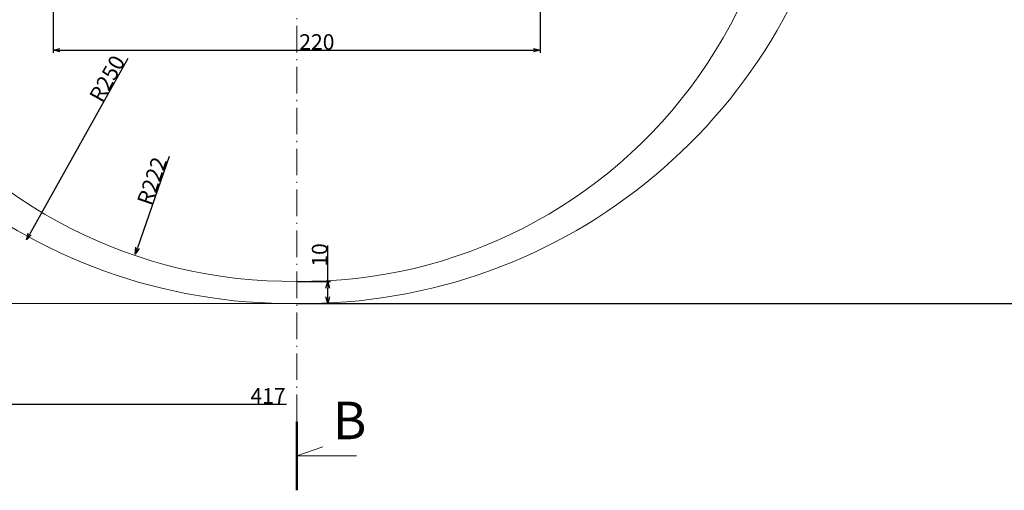
# Model space of a CAD drawing. Units: millimetres. Extents: x -1488 to 9133, y -1524 to 3098.
# Drawn here: x 6521 to 6966, y 1882 to 2095 of the extents above; entities that cross this region are included whole.
import ezdxf

# ---------------------------------------------------------------- set-up
doc = ezdxf.new("R2010")
doc.units = ezdxf.units.MM
doc.header["$MEASUREMENT"] = 0
doc.linetypes.add('ACAD_ISO10W100', pattern=[18.5, 12, -3, 0.5, -3])
doc.linetypes.add('CENTER2', pattern=[1.125, 0.75, -0.125, 0.125, -0.125])
doc.layers.add('1', color=7, linetype='Continuous')
doc.layers.add('TXT1', color=7, linetype='Continuous')
for name, color, linetype, lineweight in [('CENTER', 1, 'CENTER2', 5), ('hinh bao', 7, 'Continuous', 13), ('kich thuoc', 5, 'Continuous', 5)]:
    doc.layers.add(name, color=color, linetype=linetype, lineweight=lineweight)
doc.dimstyles.new('DIN', dxfattribs={"dimtxt": 7, "dimasz": 3, "dimexe": 1.25, "dimexo": 0, "dimgap": 0.2, "dimtad": 1, "dimdec": 0, "dimlfac": -1, "dimdsep": 46, "dimlunit": 6, "dimtxsty": 'Standard', "dimblk": 'OPEN30', "dimcen": 0.09, "dimclrd": 256, "dimclre": 256, "dimclrt": 3, "dimadec": 0, "dimazin": 0, "dimtfac": 1, "dimtdec": 0, "dimtmove": 0, "dimatfit": 3, "dimldrblk": 'OPEN30', "dimfxl": 1, "dimtvp": 1, "dimtolj": 1, "dimtzin": 0, "dimarcsym": 0})

# ---------------------------------------------------------------- blocks, each defined once
blk = doc.blocks.new('_Open30')
at = {"layer": 'kich thuoc', "color": 0, "lineweight": -2}
for p, q in [((-1, 0.27), (0, 0)), ((0, 0), (-1, -0.27)), ((0, 0), (-1, 0))]:
    blk.add_line(p, q, dxfattribs=at)
blk = doc.blocks.new('*D191')
at = {"layer": 'Defpoints', "color": 0, "transparency": 16777216}
for p in [(6861.48, 2392.65), (7035.59, 2392.65), (6646.25, 1966.57)]:
    blk.add_point(p, dxfattribs=at)
at = {"layer": 'kich thuoc', "lineweight": -2, "transparency": 16777216}
for p, q in [((6861.48, 2392.65), (7036.84, 2392.65)), ((7035.59, 1969.57), (7035.59, 2389.65)), ((6646.25, 1966.57), (7036.84, 1966.57))]:
    blk.add_line(p, q, dxfattribs=at)
at = {"layer": 'kich thuoc', "lineweight": -2, "transparency": 16777216, "xscale": 3, "yscale": 3, "zscale": 3}
for p, rotation in [((7035.59, 2392.65), 90), ((7035.59, 1966.57), 270)]:
    blk.add_blockref('_Open30', p, dxfattribs=dict(at, rotation=rotation))
at = {"layer": 'kich thuoc', "color": 3, "transparency": 16777216, "insert": (7031.89, 2171.05), "char_height": 7, "attachment_point": 5, "rotation": 90}
blk.add_mtext('\\A1;426', dxfattribs=at)
blk = doc.blocks.new('*D229')
at = {"layer": 'Defpoints', "color": 0, "transparency": 16777216}
for p in [(6453.51, 1966.57), (6870.84, 1966.57), (6870.84, 1921.14)]:
    blk.add_point(p, dxfattribs=at)
at = {"layer": 'kich thuoc', "lineweight": -2, "transparency": 16777216}
for p, q in [((6453.51, 1966.57), (6453.51, 1919.89)), ((6456.51, 1921.14), (6641.65, 1921.14))]:
    blk.add_line(p, q, dxfattribs=at)
at = {"layer": 'kich thuoc', "lineweight": -2, "transparency": 16777216, "xscale": 3, "yscale": 3, "zscale": 3, "rotation": 180}
blk.add_blockref('_Open30', (6453.51, 1921.14), dxfattribs=at)
at = {"layer": 'kich thuoc', "color": 3, "transparency": 16777216, "insert": (6633.28, 1924.84), "char_height": 7, "attachment_point": 5}
blk.add_mtext('\\A1;417', dxfattribs=at)
blk = doc.blocks.new('*D237')
at = {"layer": 'Defpoints', "color": 0, "transparency": 16777216}
for p in [(6536.25, 2147.16), (6756.25, 2147.59), (6756.25, 2081.05)]:
    blk.add_point(p, dxfattribs=at)
at = {"layer": 'kich thuoc', "lineweight": -2, "transparency": 16777216}
for p, q in [((6536.25, 2147.16), (6536.25, 2079.8)), ((6756.25, 2147.59), (6756.25, 2079.8)), ((6539.25, 2081.05), (6753.25, 2081.05))]:
    blk.add_line(p, q, dxfattribs=at)
at = {"layer": 'kich thuoc', "lineweight": -2, "transparency": 16777216, "xscale": 3, "yscale": 3, "zscale": 3, "rotation": 180}
blk.add_blockref('_Open30', (6536.25, 2081.05), dxfattribs=at)
at = {"layer": 'kich thuoc', "lineweight": -2, "transparency": 16777216, "xscale": 3, "yscale": 3, "zscale": 3}
blk.add_blockref('_Open30', (6756.25, 2081.05), dxfattribs=at)
at = {"layer": 'kich thuoc', "color": 3, "transparency": 16777216, "insert": (6655.34, 2084.75), "char_height": 7, "attachment_point": 5}
blk.add_mtext('\\A1;220', dxfattribs=at)
blk = doc.blocks.new('*D240')
at = {"layer": 'Defpoints', "color": 0, "transparency": 16777216}
for p in [(6646.25, 2213.8), (6524.17, 1995.37)]:
    blk.add_point(p, dxfattribs=at)
at = {"layer": 'kich thuoc', "lineweight": -2, "transparency": 16777216}
blk.add_line((6569.92, 2077.23), (6525.64, 1997.99), dxfattribs=at)
at = {"layer": 'kich thuoc', "lineweight": -2, "transparency": 16777216, "xscale": 3, "yscale": 3, "zscale": 3, "rotation": 240.798921722622}
blk.add_blockref('_Open30', (6524.17, 1995.37), dxfattribs=at)
at = {"layer": 'kich thuoc', "color": 3, "transparency": 16777216, "insert": (6560.62, 2068.17), "char_height": 7, "attachment_point": 5, "rotation": 60.7989}
blk.add_mtext('\\A1;R250', dxfattribs=at)
blk = doc.blocks.new('*D250')
at = {"layer": 'Defpoints', "color": 0, "transparency": 16777216}
for p in [(6646.07, 2198.27), (6573.28, 1988.87)]:
    blk.add_point(p, dxfattribs=at)
at = {"layer": 'kich thuoc', "lineweight": -2, "transparency": 16777216}
blk.add_line((6588.62, 2033.01), (6574.26, 1991.7), dxfattribs=at)
at = {"layer": 'kich thuoc', "lineweight": -2, "transparency": 16777216, "xscale": 3, "yscale": 3, "zscale": 3, "rotation": 250.8310306406652}
blk.add_blockref('_Open30', (6573.28, 1988.87), dxfattribs=at)
at = {"layer": 'kich thuoc', "color": 3, "transparency": 16777216, "insert": (6580.85, 2021.91), "char_height": 7, "attachment_point": 5, "rotation": 70.831}
blk.add_mtext('\\A1;R222', dxfattribs=at)
blk = doc.blocks.new('*D269')
at = {"layer": 'Defpoints', "color": 0, "transparency": 16777216}
for p in [(6646.24, 1976.57), (6660.28, 1976.57), (6646.25, 1966.57)]:
    blk.add_point(p, dxfattribs=at)
at = {"layer": 'kich thuoc', "lineweight": -2, "transparency": 16777216}
for p, q in [((6660.28, 1976.57), (6660.28, 1992.81)), ((6646.24, 1976.57), (6661.53, 1976.57)), ((6660.28, 1969.57), (6660.28, 1973.57)), ((6646.25, 1966.57), (6661.53, 1966.57))]:
    blk.add_line(p, q, dxfattribs=at)
at = {"layer": 'kich thuoc', "lineweight": -2, "transparency": 16777216, "xscale": 3, "yscale": 3, "zscale": 3}
for p, rotation in [((6660.28, 1976.57), 90), ((6660.28, 1966.57), 270)]:
    blk.add_blockref('_Open30', p, dxfattribs=dict(at, rotation=rotation))
at = {"layer": 'kich thuoc', "color": 3, "transparency": 16777216, "insert": (6656.58, 1988.52), "char_height": 7, "attachment_point": 5, "rotation": 90}
blk.add_mtext('\\A1;10', dxfattribs=at)

msp = doc.modelspace()

# ---------------------------------------------------------------- linework, layer by layer
at = {"layer": '1', "lineweight": 50}
msp.add_line((6646.25, 1913.27), (6646.25, 1882.19), dxfattribs=at)
at = {"layer": 'CENTER', "linetype": 'ACAD_ISO10W100'}
msp.add_line((6646.25, 2425.03), (6646.25, 1913.27), dxfattribs=at)
at = {"layer": 'hinh bao'}
for centre, radius, start, end in [((6643.81, 2195.91), 219.35, 159.674, 270.6365), ((6648.69, 2195.91), 219.35, 269.3635, 20.326), ((6643.53, 2214.16), 247.6, 189.5716, 270.6298), ((6648.97, 2214.16), 247.6, 269.3702, 350.4284)]:
    msp.add_arc(centre, radius, start, end, dxfattribs=at)
at = {"layer": 'kich thuoc'}
for p, q in [((6646.25, 1966.57), (6453.51, 1966.57)), ((6646.25, 1966.57), (6870.84, 1966.57)), ((6646.25, 1897.73), (6657.98, 1901.83)), ((6673.3, 1897.73), (6646.25, 1897.73))]:
    msp.add_line(p, q, dxfattribs=at)

# ---------------------------------------------------------------- texts
at = {"layer": 'TXT1', "insert": (6662.52, 1922.21), "char_height": 16.95, "width": 21.1496, "attachment_point": 1}
msp.add_mtext('B', dxfattribs=at)

# ---------------------------------------------------------------- dimensions: what is measured, and where the dimension line sits
at = {"layer": 'kich thuoc'}
for base, p2, picture, middle in [((7035.59, 2392.65), (6861.48, 2392.65), '*D191', (7035.59, 2171.05)), ((6660.28, 1976.57), (6646.24, 1976.57), '*D269', (6660.28, 1988.52))]:
    dim = msp.add_linear_dim(base=base, p1=(6646.25, 1966.57), p2=p2, angle=90, dimstyle='DIN', dxfattribs=at)
    dim.commit()
    dim.dimension.update_dxf_attribs({"geometry": picture, "text_midpoint": middle, "dimtype": 160})
for center, mpoint, picture, middle in [((6646.25, 2213.8), (6524.17, 1995.37), '*D240', (6563.85, 2066.36)), ((6646.07, 2198.27), (6573.28, 1988.87), '*D250', (6584.34, 2020.7))]:
    dim = msp.add_radius_dim(center=center, mpoint=mpoint, dimstyle='DIN', dxfattribs=at)
    dim.commit()
    dim.dimension.update_dxf_attribs({"geometry": picture, "text_midpoint": middle, "dimtype": 164})
dim = msp.add_linear_dim(base=(6756.25, 2081.05), p1=(6536.25, 2147.16), p2=(6756.25, 2147.59), dimstyle='DIN', dxfattribs=at)
dim.commit()
dim.dimension.update_dxf_attribs({"geometry": '*D237', "text_midpoint": (6655.34, 2081.05), "dimtype": 160})
dim = msp.add_linear_dim(base=(6870.84, 1921.14), p1=(6453.51, 1966.57), p2=(6870.84, 1966.57), dimstyle='DIN', override={"dimse2": 1, "dimsd2": 1}, dxfattribs=at)
dim.commit()
dim.dimension.update_dxf_attribs({"geometry": '*D229', "text_midpoint": (6633.28, 1921.14), "dimtype": 160})

doc.saveas('drawing.dxf')
